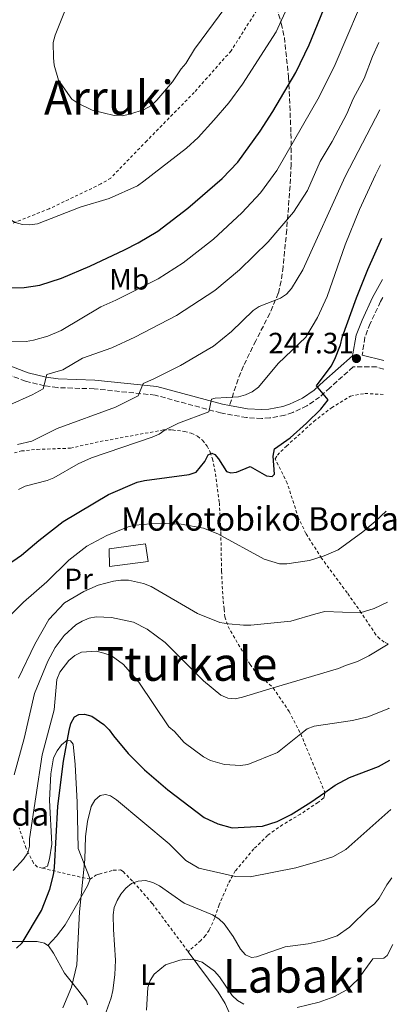
# Model space of a CAD drawing. Units: metres. Extents: x 603373 to 606799, y 4773170 to 4775536.
# Drawn here: x 606661 to 606789, y 4773861 to 4774196 of the extents above; entities that cross this region are included whole.
import ezdxf
from ezdxf.enums import TextEntityAlignment as Align

# ---------------------------------------------------------------- set-up
doc = ezdxf.new("R2010")
doc.units = ezdxf.units.M
doc.header["$MEASUREMENT"] = 0
doc.linetypes.add('DGN Style 2', pattern=[1.7399219301090239, 1.043953158065414, -0.6959687720436097])
doc.linetypes.add('DGN Style 3', pattern=[2.435890702152634, 1.739921930109024, -0.6959687720436097])
for name, color, linetype, lineweight in [('Borda', 1, 'Continuous', 13), ('Camino', 7, 'DGN Style 3', 0), ('Canal lineal de obra', 4, 'Continuous', 13), ('Cota de punto acotado terreno', 7, 'Continuous', 0), ('Curva de nivel directora', 30, 'Continuous', 30), ('Curva de nivel intermedia', 30, 'Continuous', 0), ('Etiqueta de uso rústico', 92, 'Continuous', 0), ('Línea de cambio de uso (parcela vista)', 92, 'Continuous', 0), ('Margen derecho', 7, 'Continuous', 0), ('Punto acotado terreno (símbolo)', 7, 'Continuous', 0), ('Tela metálica o alambrada', 7, 'DGN Style 2', 0), ('Texto de Borda', 7, 'Continuous', 0), ('Texto de rotulación de espacio menor sin especificar', 7, 'Continuous', 0), ('Texto de Área (paraje) menor', 7, 'Continuous', 0)]:
    doc.layers.add(name, color=color, linetype=linetype, lineweight=lineweight)
doc.styles.add('Style-Arial', font='arial.ttf')

# ---------------------------------------------------------------- blocks, each defined once
blk = doc.blocks.new('5PATER')
at = {"layer": 'Canal lineal de obra', "linetype": 'Continuous', "lineweight": 0}
h = blk.add_hatch(color=51, dxfattribs=at)
edge = h.paths.add_edge_path()
edge.add_ellipse((0, 0), major_axis=(-0.1095731443231308, -0.1110710700762829), ratio=0.9994222409660317, start_angle=0, end_angle=360)

msp = doc.modelspace()

# ---------------------------------------------------------------- linework, layer by layer
at = {"layer": 'Borda', "color": 1, "linetype": 'Continuous', "lineweight": 13}
msp.add_polyline3d([(606704.8099999996, 4774011.41, 244.6000000000058), (606691.6399999997, 4774009.720000001, 244.5500000000029), (606691.5199999996, 4774015.730000001, 244.5), (606703.9800000006, 4774017.390000001, 244.4600000000064)], close=True, dxfattribs=at)
at = {"layer": 'Borda', "color": 23, "linetype": 'Continuous', "lineweight": 0}
msp.add_polyline3d([(606691.6399999997, 4774009.720000001, 244.5500000000029), (606691.5199999996, 4774015.730000001, 244.5), (606703.9800000006, 4774017.390000001, 244.4600000000064), (606704.8099999996, 4774011.41, 244.6000000000058), (606691.6399999997, 4774009.720000001, 244.5500000000029)], dxfattribs=at)
at = {"layer": 'Camino', "color": 7, "linetype": 'DGN Style 3', "lineweight": 0}
for points in [[(606746.5899999986, 4774207.190000001, 282.1399999999994), (606750.1900000017, 4774194.66, 279.2200000000013), (606751.230000001, 4774189.900000001, 278.0899999999965), (606752.6599999993, 4774176.4, 274.8500000000059), (606753.4799999996, 4774157.150000001, 270.1300000000046), (606753.5300000011, 4774146.600000001, 267.5099999999949), (606753.16, 4774139.260000001, 266.0500000000029), (606752.02, 4774124.33, 263.8399999999965), (606750.8099999987, 4774111.75, 262.0599999999976), (606750.1200000001, 4774106.9, 260.979999999996), (606749.1700000024, 4774102.800000001, 260.2500000000001), (606746.3099999991, 4774095.9, 259.570000000007), (606741.4799999989, 4774086.58, 258.4400000000024), (606737.3099999981, 4774077.99, 256.9999999999999), (606735.4599999996, 4774073.439999999, 256.1000000000059), (606732.5399999982, 4774064.500000001, 253.8399999999966)], [(606784.7099999996, 4774101.290000002, 246.2799999999989), (606783.9699999975, 4774099.910000001, 246.3800000000048), (606780.4400000004, 4774092.420000001, 247.0299999999989), (606778.6000000008, 4774087.670000001, 247.0299999999989), (606777.729999999, 4774081.670000002, 247.3000000000029)], [(606785.1000000008, 4774076.900000002, 246.179999999993), (606782.6199999996, 4774077.65, 246.8099999999977), (606774.62, 4774077.65, 247.9400000000024), (606766.7099999997, 4774070.540000003, 249.9400000000023), (606763.2199999985, 4774067.390000001, 250.2500000000001), (606758.8999999977, 4774064.4, 250.550000000003), (606754.100000001, 4774062.140000001, 251.0000000000001), (606751.4400000012, 4774061.270000001, 251.2799999999989), (606746.329999997, 4774060.290000002, 251.8999999999942), (606743.5300000008, 4774060.100000001, 252.2700000000041), (606738.3399999985, 4774060.400000001, 253.0500000000031), (606729.5199999985, 4774062, 254.1399999999995), (606707.2499999994, 4774068.040000002, 258.479999999996), (606686.4600000001, 4774070.200000001, 262.8899999999995), (606673.9299999997, 4774070.600000001, 264.4299999999931), (606669.5100000006, 4774071.230000001, 264.9900000000054), (606663.0799999977, 4774072.810000001, 266.0399999999937), (606656.8299999982, 4774075.150000001, 267.3300000000017)]]:
    msp.add_polyline3d(points, dxfattribs=at)
at = {"layer": 'Curva de nivel directora', "color": 30, "linetype": 'Continuous', "lineweight": 30, "flags": 128}
for points, elevation in [([(606657.4899999998, 4774104.550000001), (606662.6699999988, 4774104.740000002), (606667.9399999992, 4774105.53), (606675.3099999987, 4774107.840000001), (606685.0199999983, 4774111.930000001), (606696.7499999985, 4774117.49), (606701.4699999992, 4774119.890000001), (606708.1199999988, 4774123.880000001), (606718.3899999995, 4774131.710000001), (606730.0100000004, 4774141.800000003), (606735.359999999, 4774147.430000001), (606743.0300000003, 4774157.980000001), (606747.3399999996, 4774164.600000001), (606755.0800000001, 4774177.940000001), (606759.6599999999, 4774187.350000001), (606765.5400000006, 4774201.770000001)], 275), ([(606655.4299999991, 4774009.24), (606661.75, 4774013.57), (606667.6399999998, 4774018.580000001), (606675.959999999, 4774024.960000001), (606691.3799999997, 4774034.240000002), (606701.1600000008, 4774038.369999999), (606703.6299999984, 4774038.970000001), (606718.8599999989, 4774040.990000002), (606721.1999999991, 4774041.860000002), (606724.1699999997, 4774045.41), (606725.2400000005, 4774047.710000004), (606726.4899999998, 4774048.270000001), (606727.5699999994, 4774047.810000001), (606728.8099999999, 4774046.36), (606731.4999999988, 4774042.050000001), (606732.9499999996, 4774041.57), (606734.979999999, 4774041.800000001), (606739.5399999989, 4774043.800000001), (606745.1, 4774040.570000002), (606747.1099999994, 4774040.320000002), (606747.8600000005, 4774041.080000001), (606747.3599999996, 4774047.260000001), (606747.8499999992, 4774049.730000001), (606753.1499999989, 4774053.550000001), (606758.8099999983, 4774058.470000001), (606763.5999999985, 4774063.260000001), (606766.1100000006, 4774066.420000001), (606762.1199999986, 4774071.180000001), (606767.15, 4774077.91), (606768.3899999983, 4774080.260000002), (606770.3499999986, 4774085.210000002), (606770.9499999998, 4774087.640000002), (606775.7599999999, 4774101.170000002), (606779.6400000001, 4774110.850000001), (606784.3999999989, 4774121.520000001)], 250), ([(606660.0699999991, 4773879.740000002), (606661.9199999999, 4773881.480000002), (606668.5199999983, 4773892.510000001), (606671.3199999989, 4773899.770000001), (606672.5999999996, 4773904.720000002), (606672.9100000003, 4773907.2), (606674.0599999991, 4773928.060000001), (606676.0700000009, 4773943.340000001), (606677.9100000004, 4773953.810000001), (606678.5699999998, 4773956.26), (606679.779999999, 4773958.470000001), (606681.2099999995, 4773959.28), (606683.2100000001, 4773959.430000001), (606685.6199999995, 4773958.760000002), (606689.7100000001, 4773955.880000004), (606691.5999999987, 4773954.050000002), (606693.0099999991, 4773951.980000002), (606698.0899999996, 4773945.980000001), (606703.6500000008, 4773940.490000002), (606711.5299999998, 4773933.630000001), (606723.9399999996, 4773924.210000002), (606728.5799999997, 4773922.090000001), (606733.5099999983, 4773920.650000001), (606743.77, 4773921.240000002), (606748.7900000003, 4773922.830000001), (606753.4999999999, 4773925.260000001), (606760.2199999987, 4773929.4), (606765.0099999988, 4773932.740000002), (606768.5599999982, 4773935.2), (606773.3599999994, 4773937.86), (606783.25, 4773941.590000001), (606787.1900000006, 4773943.710000002)], 225)]:
    msp.add_lwpolyline(points, dxfattribs=dict(at, elevation=elevation))
at = {"layer": 'Curva de nivel intermedia', "color": 30, "linetype": 'Continuous', "lineweight": 0, "flags": 128}
for points, elevation in [([(606615.3200000009, 4774209.109999998), (606616.2199999995, 4774193.699999999), (606619.4100000013, 4774178.63), (606622.5899999996, 4774165.9), (606624.6500000005, 4774161.13), (606628.9199999997, 4774154.160000001), (606631.66, 4774149.849999999), (606636.3300000017, 4774143.749999999), (606652.9600000012, 4774130.720000001), (606659.5700000008, 4774126.810000001), (606662.0800000008, 4774126.149999999), (606664.5799999997, 4774126.069999999), (606667.1700000004, 4774126.449999999), (606681.7400000015, 4774132.029999998), (606691.5899999997, 4774135.03), (606701.2200000011, 4774139.319999999), (606703.4200000005, 4774140.910000001), (606717.9600000003, 4774152.149999999), (606721.8899999998, 4774155.83), (606727.2200000007, 4774161.650000001), (606732.3300000003, 4774167.63), (606736.9900000007, 4774173.929999999), (606748.4200000014, 4774191.789999999), (606752.7000000018, 4774201.24)], 280.0000000000002), ([(606655.5000000005, 4774086.189999999), (606663.2800000011, 4774086.359999998), (606665.8400000005, 4774086.739999998), (606670.6500000005, 4774088.16), (606675.2700000006, 4774090.09), (606688.7100000008, 4774098.130000002), (606693.8000000003, 4774100.390000002), (606708.2500000007, 4774107.649999999), (606716.7800000003, 4774113.109999999), (606727.1500000014, 4774121.220000001), (606736.7699999994, 4774130.109999998), (606743.0999999995, 4774136.939999999), (606748.7000000008, 4774144.609999999), (606763.0199999993, 4774169.640000001), (606768.5700000017, 4774180.71), (606776.4600000017, 4774199.289999999)], 270.0000000000003), ([(606695.9500000007, 4774163.210000001), (606693.3300000009, 4774163.289999999), (606685.8400000008, 4774165.16), (606680.9000000011, 4774167.440000001), (606678.8600000005, 4774168.88), (606674.3499999997, 4774175.33), (606672.8900000001, 4774180.38), (606672.5999999996, 4774182.970000001), (606672.5000000013, 4774188.199999998), (606673.1400000005, 4774190.619999999), (606677.07, 4774200.259999999)], 285), ([(606731.290000001, 4774200.269999998), (606720.5900000011, 4774185.869999999), (606717.7300000001, 4774180.980000001), (606716.0400000004, 4774179.13), (606713.0899999999, 4774174.76), (606707.7800000013, 4774168.550000001), (606705.7200000006, 4774166.630000001), (606703.5400000013, 4774165.390000001), (606698.5900000003, 4774163.720000001), (606695.9500000007, 4774163.210000001)], 285), ([(606772.4400000006, 4774163.869999998), (606774.6800000003, 4774168.989999999), (606778.3799999995, 4774175.909999999), (606781.2000000003, 4774183.369999998), (606783.3500000006, 4774188.140000001)], 265), ([(606660.3300000007, 4774051.269999999), (606665.2800000017, 4774052.349999999), (606673.9200000007, 4774056.73), (606693.7500000012, 4774063.949999999), (606701.4500000014, 4774067.840000001), (606703.1800000013, 4774072.009999999), (606706.6000000011, 4774073.439999999), (606715.8900000006, 4774078.149999999), (606724.980000001, 4774083.429999999), (606727.0900000011, 4774084.759999999), (606733.1900000009, 4774089.73), (606740.5600000003, 4774096.830000001), (606742.6700000003, 4774098.259999999), (606749.8899999999, 4774101.050000001), (606751.9700000009, 4774102.479999999), (606753.6699999997, 4774104.33), (606757.5700000002, 4774110.749999999), (606771.890000001, 4774142.509999999), (606783.7100000004, 4774165.199999998)], 260), ([(606657.8000000005, 4774064.749999999), (606665.3300000008, 4774068.109999998), (606669.0700000003, 4774070.17), (606670.3100000008, 4774075.039999997), (606675.8099999994, 4774076.630000002), (606682.4700000002, 4774080.599999999), (606692.5199999996, 4774084.130000001), (606700.3200000003, 4774087.77), (606714.5000000005, 4774095.119999998), (606727.5200000004, 4774103.739999999), (606735.92, 4774110.729999999), (606745.7200000013, 4774120.310000001), (606754.3700000015, 4774130.359999998), (606759.1000000011, 4774137.739999999), (606763.4100000005, 4774147.67), (606767.4600000007, 4774154.480000001), (606772.4400000006, 4774163.869999998)], 265), ([(606660.7300000008, 4774035.96), (606663.0100000007, 4774037.009999998), (606670.4600000005, 4774038.96), (606672.7600000005, 4774039.939999999), (606680.9700000003, 4774044.609999998), (606685.5800000015, 4774046.720000001), (606706.2500000002, 4774053.77), (606708.5500000003, 4774054.74), (606710.6300000012, 4774056.189999999), (606715.1500000008, 4774058.470000001), (606725.4800000017, 4774062.390000001), (606726.3899999993, 4774066.66), (606727.6800000012, 4774067.02), (606735.6000000006, 4774067.480000001), (606738.0200000011, 4774068.109999998), (606740.300000001, 4774069.140000002), (606742.400000002, 4774070.719999999), (606749.1600000013, 4774078.869999999), (606758.5900000016, 4774087.800000001), (606762.5600000012, 4774094.460000001), (606765.7700000008, 4774101.649999999), (606771.9500000011, 4774119.220000001), (606776.8100000004, 4774131.279999999), (606782.2599999999, 4774143.07), (606784.000000001, 4774146.53)], 255.0000000000004), ([(606744.3100000009, 4774012.189999999), (606749.5200000011, 4774010.650000001), (606752.02, 4774010.630000001), (606759.8299999998, 4774011.699999999), (606764.8000000009, 4774013.279999999), (606769.4900000002, 4774015.380000001), (606777.9700000006, 4774021.480000001), (606782.1100000001, 4774024.960000001), (606785.8499999995, 4774028.579999999)], 245.0000000000004), ([(606656.9800000002, 4773992.07), (606662.4200000007, 4773997.539999999), (606670.350000001, 4774004.42), (606677.8500000001, 4774011.880000001), (606683.9200000007, 4774016.599999999), (606690.8000000007, 4774020.289999999), (606698.0200000004, 4774023.179999999), (606700.4500000001, 4774023.760000001), (606705.6900000015, 4774024.23), (606710.9199999997, 4774024.279999999), (606716.140000001, 4774024.109999999), (606723.7300000016, 4774022.699999998), (606728.5900000009, 4774020.81), (606744.3100000009, 4774012.189999999)], 245.0000000000002), ([(606660.7000000017, 4773971.689999999), (606666.2800000008, 4773983.289999999), (606671.0400000017, 4773991.63), (606676.3300000001, 4773997.279999998), (606682.9300000007, 4774001.21), (606687.8400000012, 4774003.310000001), (606693.0400000003, 4774004.720000001), (606695.5400000014, 4774004.989999999), (606698.1600000011, 4774005.01), (606703.2599999995, 4774003.91), (606705.8900000004, 4774002.890000001), (606721.6300000006, 4773993.65), (606729.2999999995, 4773990.640000001), (606732.2300000021, 4773990.119999998), (606737.2600000012, 4773989.66), (606739.8600000007, 4773989.73), (606753.4300000004, 4773991.100000001), (606761.9900000012, 4773993.59), (606765.04, 4773994.32), (606777.0200000005, 4773993.949999999), (606781.7900000004, 4773995.439999999), (606786.3400000012, 4773997.550000001)], 240), ([(606659.26, 4773938.73), (606662.6500000008, 4773951.060000001), (606666.1300000009, 4773966.48), (606670.6700000007, 4773977.470000001), (606673.240000001, 4773982.15), (606676.2499999997, 4773986.17), (606680.2100000004, 4773989.84), (606682.3800000007, 4773991.119999997), (606684.7400000012, 4773992.079999999), (606687.1999999998, 4773992.529999998), (606692.3800000009, 4773992.359999998), (606699.8200000018, 4773990.7), (606704.5600000004, 4773988.390000001), (606710.6800000004, 4773983.8), (606723.6500000011, 4773970.730000001), (606729.5699999998, 4773965.849999999)], 235), ([(606658.9300000014, 4773906.149999999), (606662.4500000018, 4773910.019999999), (606663.9000000004, 4773912.12), (606664.4500000002, 4773914.390000001), (606664.400000001, 4773916.890000001), (606668.7700000008, 4773945.529999999), (606672.8200000009, 4773960.849999999), (606673.7999999999, 4773971.220000001), (606674.77, 4773973.699999999), (606677.8000000009, 4773977.710000001), (606679.9199999998, 4773979.359999998), (606682.1300000004, 4773980.529999999), (606687.1200000015, 4773980.8), (606689.7900000004, 4773980.179999999), (606692.3099999995, 4773979.329999999), (606696.4300000012, 4773976.300000001), (606701.6799999994, 4773970.319999999), (606711.8600000006, 4773955.100000001), (606713.7800000006, 4773953.490000002), (606717.1600000003, 4773949.76), (606723.6800000002, 4773944.850000001), (606726.0800000008, 4773943.66), (606730.890000001, 4773942.21), (606736.3300000014, 4773941.91), (606738.8100000002, 4773942.220000001), (606748.8600000017, 4773946.369999999), (606756.8000000011, 4773952.689999999), (606758.9800000006, 4773954.420000001), (606761.3800000009, 4773955.279999999), (606774.4700000002, 4773957.239999999), (606779.6500000014, 4773958.5), (606786.7900000005, 4773961.350000001), (606786.9100000013, 4773961.42)], 230.0000000000002), ([(606729.5699999998, 4773965.849999999), (606732.0199999998, 4773964.869999998), (606734.5099999997, 4773964.589999998), (606736.9600000016, 4773965.179999999), (606747.4400000002, 4773968.31), (606769.6500000012, 4773974.939999999), (606772.0300000017, 4773975.95), (606776.1700000013, 4773977.390000001), (606780.0300000013, 4773979.230000001), (606786.5700000015, 4773983.289999999)], 235), ([(606675.8099999994, 4773859.369999999), (606678.770000001, 4773866.390000001), (606680.5400000013, 4773874.01), (606681.5300000014, 4773892.019999999), (606683.3200000017, 4773909.890000002), (606683.5699999998, 4773917.759999999), (606684.1599999999, 4773922.88), (606685.480000001, 4773927.939999999), (606686.6900000002, 4773930.16), (606688.5200000008, 4773931.680000001), (606690.3300000012, 4773932.08), (606691.9899999998, 4773931.559999999), (606694.110000001, 4773930.23), (606712.0500000005, 4773915.27), (606717.7200000011, 4773909.609999999), (606722.0500000007, 4773906.99), (606734.5800000011, 4773904.09), (606739.6000000014, 4773903.999999999), (606755.1500000015, 4773907.079999999), (606762.6300000005, 4773909.189999999), (606767.7500000013, 4773910.850000001), (606772.1600000013, 4773913.28), (606787.4500000001, 4773926.949999998)], 220.0000000000002), ([(606781.8900000011, 4773894.819999999), (606783.5200000005, 4773896.720000001), (606786.0700000008, 4773901.239999999), (606787.8099999998, 4773903.669999998)], 215), ([(606690.5700000004, 4773857.99), (606692.2900000016, 4773862.74), (606692.7699999999, 4773865.319999999), (606693.4800000007, 4773870.59), (606693.7199999999, 4773875.65), (606693.0400000003, 4773886.02), (606692.9500000009, 4773891.06), (606693.2900000006, 4773893.539999999), (606694.2499999995, 4773895.92), (606695.5800000017, 4773898.109999999), (606697.2600000004, 4773900.13), (606699.1900000017, 4773901.739999999), (606701.4700000014, 4773902.54), (606703.9700000003, 4773902.740000002), (606706.4200000003, 4773902.019999999), (606708.7100000011, 4773900.939999999), (606717.1600000003, 4773895.060000001), (606726.7300000011, 4773891.02), (606728.8800000014, 4773889.679999999), (606730.6800000007, 4773887.939999999), (606733.780000001, 4773883.720000001), (606736.2900000011, 4773879.32), (606737.9699999997, 4773877.460000001), (606740.0400000017, 4773876.489999998), (606741.7200000003, 4773876.71), (606751.5000000015, 4773880.199999999), (606759.3499999992, 4773881.119999998), (606764.4500000001, 4773882.329999999), (606769.2000000018, 4773883.890000001), (606773.4300000009, 4773886.869999999), (606779.8900000005, 4773893.239999999), (606781.8900000011, 4773894.819999999)], 215), ([(606755.5400000005, 4773859.539999999), (606763.110000001, 4773861.279999998), (606768.0400000018, 4773863.100000001), (606772.53, 4773865.51), (606776.2200000003, 4773869.01), (606781.3400000011, 4773876.109999998), (606785.1500000021, 4773876.279999998), (606786.2000000004, 4773877.15), (606788.1699999997, 4773880.999999999)], 210), ([(606704.2300000018, 4773858.63), (606704.7900000007, 4773866.27), (606705.5599999996, 4773868.679999999), (606706.9299999997, 4773870.829999999), (606710.7699999998, 4773874.059999999), (606715.5799999998, 4773875.640000001), (606718.0800000011, 4773875.92), (606720.6800000007, 4773875.749999999), (606723.1900000006, 4773874.939999999), (606727.4199999997, 4773871.92), (606729.1500000019, 4773869.98), (606733.4900000005, 4773863.560000001), (606735.3000000009, 4773861.849999999), (606737.4800000002, 4773860.579999999)], 210)]:
    msp.add_lwpolyline(points, dxfattribs=dict(at, elevation=elevation))
at = {"layer": 'Línea de cambio de uso (parcela vista)', "color": 92, "linetype": 'Continuous', "lineweight": 0}
for points in [[(606668.8499999996, 4773906.92, 227.4499999999971), (606670.5300000003, 4773907.640000001, 226.7700000000041), (606671.3099999996, 4773910.130000001, 226.3699999999953), (606672.0099999999, 4773915.130000001, 226.0899999999965), (606671.29, 4773930.130000001, 226.75), (606671.7300000006, 4773939.07, 226.2700000000041), (606672.5899999999, 4773944.49, 226.2100000000064), (606673.8700000001, 4773946.869999999, 226.1000000000058), (606675.4000000004, 4773948.939999999, 225.4199999999983), (606677.3300000001, 4773950.560000001, 224.070000000007), (606678.3700000001, 4773950.289999999, 223.5099999999948), (606679.2800000003, 4773949.15, 223.1699999999983), (606680.0300000003, 4773942.25, 222.0399999999936), (606680.6699999999, 4773929.42, 221.5399999999936), (606680.9800000006, 4773913.66, 221.429999999993), (606685.0499999998, 4773903.17, 218.6000000000058)], [(606670.6600000003, 4773880.630000001, 223.5), (606673.6600000003, 4773883.789999999, 222.429999999993), (606676.5800000001, 4773887.67, 221.320000000007), (606680.0199999996, 4773893.58, 220.0099999999948), (606684.25, 4773900.960000001, 219.1100000000006), (606685.0499999998, 4773903.17, 218.6000000000058)], [(606670.6600000003, 4773880.630000001, 223.5399999999936), (606669.5099999999, 4773881.390000001, 223.7200000000012), (606667.0700000003, 4773881.939999999, 223.9799999999959), (606657.2100000001, 4773881.980000001, 225.1300000000047)], [(606684.2000000002, 4773860.439999999, 218.0399999999936), (606683.8899999997, 4773861.630000001, 218.0399999999936), (606680.8799999999, 4773865.51, 218.8999999999942), (606676.3200000003, 4773871.180000001, 220.8399999999965), (606672.6200000001, 4773877.949999999, 222.8399999999965), (606670.9699999997, 4773880.439999999, 223.5), (606670.6600000003, 4773880.630000001, 223.5399999999936)], [(606718.4600000001, 4773878.5, 210.3000000000029), (606728.7100000001, 4773864.66, 207.2400000000052), (606731.0499999998, 4773860.84, 206.3899999999994), (606732.9299999997, 4773856.779999999, 206), (606733.4500000002, 4773855.180000001, 205.5500000000029), (606733.1799999997, 4773853.930000001, 205.1499999999942), (606731.7100000001, 4773852.180000001, 205.0399999999936), (606725.3899999997, 4773847.869999999, 205.1300000000047), (606720.9900000002, 4773845.65, 205.2299999999959), (606715.1399999997, 4773843.730000001, 205.4900000000052), (606710.2000000002, 4773843.560000001, 206.2599999999948), (606705.2300000006, 4773843.51, 207.5200000000041), (606702.0300000003, 4773843.720000001, 208.5299999999988), (606701.1900000004, 4773843.960000001, 209.0299999999988)]]:
    msp.add_polyline3d(points, dxfattribs=at)
at = {"layer": 'Margen derecho', "color": 7, "linetype": 'Continuous', "lineweight": 0, "extrusion": (0.2481014641941668, -0.0630421752997032, 0.9666805819908622), "elevation": -150186.990173901, "flags": 128}
msp.add_lwpolyline([(4776475.736699627, 568110.5473651356), (4776475.736699627, 568118.3603031235)], dxfattribs=at)
at = {"layer": 'Margen derecho', "color": 7, "linetype": 'Continuous', "lineweight": 0}
for points in [[(606784.6200000001, 4774107.460000001, 245.9499999999971), (606781.2899999976, 4774101.260000001, 246.3800000000048), (606777.6799999999, 4774093.600000001, 247.0299999999989), (606775.6999999996, 4774088.490000002, 247.0299999999989), (606774.4099999999, 4774081.49, 247.2299999999959), (606764.699999998, 4774072.770000001, 249.9400000000023), (606761.3500000021, 4774069.750000002, 250.2500000000001), (606757.3900000012, 4774067.010000001, 250.550000000003), (606752.9899999979, 4774064.930000001, 251.0000000000001), (606750.6900000002, 4774064.190000001, 251.2799999999989), (606745.9400000004, 4774063.27, 251.8999999999942), (606743.5199999998, 4774063.11, 252.2700000000041), (606738.6999999983, 4774063.390000002, 253.0500000000031), (606732.5399999982, 4774064.500000001, 253.8399999999966)], [(606732.5399999982, 4774064.500000001, 253.8399999999966), (606730.1800000002, 4774064.930000001, 254.1399999999995), (606707.7999999992, 4774071.000000001, 258.479999999996), (606686.6599999989, 4774073.189999999, 262.8899999999995), (606674.190000001, 4774073.590000002, 264.4299999999931), (606670.0799999983, 4774074.180000001, 264.9900000000054), (606663.9600000007, 4774075.680000002, 266.0399999999937), (606658.1099999989, 4774077.880000001, 267.3300000000017), (606654.1799999995, 4774080.140000001, 268.2400000000052), (606651.7699999999, 4774081.92, 268.8699999999953), (606648.4200000018, 4774085.02, 269.8099999999977), (606642.2300000002, 4774092.460000001, 271.5599999999977), (606637.9099999996, 4774096.41, 272.1900000000023), (606630.3599999992, 4774100.880000001, 272.6600000000035)]]:
    msp.add_polyline3d(points, dxfattribs=at)
at = {"layer": 'Tela metálica o alambrada', "color": 7, "linetype": 'DGN Style 2', "lineweight": 0, "extrusion": (0.4577218539678767, -0.1059541328616869, 0.8827595517068835), "elevation": -227928.7936444115, "flags": 128}
msp.add_lwpolyline([(4787740.919881884, 428742.084748043), (4787740.919881883, 428723.2479489517)], dxfattribs=at)
at = {"layer": 'Tela metálica o alambrada', "color": 7, "linetype": 'DGN Style 2', "lineweight": 0}
for points in [[(606746.5899999999, 4774207.189999999, 282.6999999999971), (606743.7199999997, 4774202.050000001, 282.8899999999995), (606733.0800000001, 4774185.310000001, 283.2799999999988), (606720.54, 4774171.15, 283.429999999993), (606704.4100000003, 4774154.689999999, 283.3000000000029), (606692.1100000005, 4774141.99, 282.4900000000052), (606688.79, 4774139.980000001, 282.3999999999942), (606671.2000000002, 4774131.529999999, 281.4499999999971), (606656.54, 4774125.710000001, 279.9700000000012), (606640.9699999997, 4774119.26, 277.5599999999977), (606638.3099999996, 4774118.92, 277.3099999999977), (606627.5, 4774120, 276.570000000007), (606626.79, 4774120.32, 276.5399999999936)], [(606786.5599999996, 4773983.33, 235.5800000000018), (606785.2100000001, 4773983.92, 235.9499999999971), (606783.6900000004, 4773985.050000001, 236.5), (606782.4100000003, 4773986.430000001, 237.0899999999965), (606777.4199999999, 4773993.930000001, 240), (606772.6100000005, 4774000.720000001, 242.320000000007), (606763.8600000005, 4774012.57, 244.8899999999994), (606758.5800000001, 4774020.92, 246.3999999999942), (606756.0300000003, 4774026.17, 247.1399999999994), (606752.2199999997, 4774038.02, 248.4799999999959), (606748.0999999996, 4774046.34, 249.7700000000041), (606748.8399999999, 4774047.630000001, 249.7299999999959), (606751.9500000002, 4774050.710000001, 250.2200000000012), (606761.2400000002, 4774059.060000001, 250.070000000007), (606767.2599999999, 4774063.730000001, 249.7700000000041), (606773.7400000002, 4774067.699999999, 248.8899999999994), (606778.6500000004, 4774068.640000001, 248.2299999999959), (606785.2300000006, 4774068.25, 247.2200000000012)], [(606659.29, 4774048.380000001, 258.5399999999936), (606661.6699999999, 4774049.029999999, 258.5099999999948), (606667.0300000003, 4774049.58, 258.4199999999983), (606678.3600000005, 4774049.980000001, 257.9600000000065), (606688.4699999997, 4774052.25, 256.820000000007), (606710.0199999996, 4774056.189999999, 255.2400000000052), (606713.0700000003, 4774056.180000001, 254.7899999999936), (606717.25, 4774055.699999999, 253.3800000000047), (606719.5300000003, 4774055.100000001, 252.5599999999977), (606721.6399999997, 4774054.050000001, 251.7400000000052), (606723.3300000001, 4774052.66, 251.0200000000041), (606724.9000000004, 4774050.699999999, 250.2200000000012), (606726.0199999996, 4774048.59, 249.4499999999971), (606726.7999999998, 4774046.33, 248.7599999999948), (606727.7599999999, 4774041.24, 247.6000000000058), (606729.0999999996, 4774031.390000001, 246.429999999993), (606729.5899999999, 4774021.33, 245.8399999999965), (606729.8399999999, 4774008.15, 243.8300000000018), (606730.0899999999, 4774003.039999999, 242.4700000000012), (606730.4199999999, 4773998, 241.8600000000006), (606730.6799999997, 4773995.189999999, 241.9100000000035), (606730.9800000006, 4773992.539999999, 241.3399999999965), (606732.0499999998, 4773989.230000001, 239.8600000000006), (606739.5300000003, 4773976.350000001, 237.5500000000029), (606740.9900000002, 4773974.41, 237.1199999999953), (606747.4400000004, 4773968.310000001, 235), (606752.8399999999, 4773960.310000001, 232.3500000000058), (606756.7999999998, 4773952.689999999, 230), (606765.0099999999, 4773932.74, 225), (606764.9100000003, 4773931.65, 225), (606764.6200000001, 4773930.880000001, 224.9700000000012), (606762.6500000004, 4773929.34, 224.9900000000052), (606756.7599999999, 4773925.359999999, 224.9400000000023), (606750.6600000003, 4773921.800000001, 224.5500000000029), (606745.5300000003, 4773918.119999999, 223.9600000000064), (606740.8700000001, 4773913.5, 223.1999999999971), (606734.4900000002, 4773906, 221.3699999999953), (606732.1100000005, 4773901.609999999, 218.8399999999965), (606729.0599999996, 4773894.480000001, 217.1499999999942), (606727.5300000003, 4773890.029999999, 215), (606725.6600000003, 4773885.880000001, 212.6499999999942), (606724.3600000005, 4773883.99, 211.7299999999959), (606722.7999999998, 4773882.359999999, 211.1900000000023), (606718.4600000001, 4773878.5, 210.3000000000029)], [(606668.8499999996, 4773906.92, 227.4499999999971), (606667.1699999999, 4773907.300000001, 228.179999999993), (606665.7699999996, 4773908.689999999, 228.5299999999988), (606663.3099999996, 4773913.66, 229.5200000000041), (606660.8899999997, 4773920.630000001, 230.8800000000047)], [(606685.0499999998, 4773903.17, 218.6000000000058), (606687.0499999998, 4773904.52, 217.9499999999971), (606688.1900000004, 4773904.92, 217.6999999999971), (606692.9900000002, 4773906.220000001, 217.1199999999953), (606695.4800000006, 4773906.33, 216.8000000000029), (606696.3300000001, 4773905.800000001, 216.4600000000064), (606699.79, 4773902.24, 215.6000000000058), (606706.3099999996, 4773894.880000001, 213.9400000000023), (606718.4600000001, 4773878.5, 210.3000000000029)]]:
    msp.add_polyline3d(points, dxfattribs=at)

# ---------------------------------------------------------------- block references
at = {"layer": 'Punto acotado terreno (símbolo)', "color": 7, "linetype": 'Continuous', "lineweight": 0, "xscale": 10, "yscale": 10, "zscale": 10}
msp.add_blockref('5PATER', (606775.78, 4774080.51, 247.3099999999977), dxfattribs=at)

# ---------------------------------------------------------------- texts
at = {"layer": 'Cota de punto acotado terreno', "color": 7, "linetype": 'Continuous', "lineweight": 0, "style": 'Style-Arial'}
msp.add_text('247.31', height=7.000000000000002, dxfattribs=at).set_placement((606745.760000002, 4774082.279999999, 247.3099999999977))
at = {"layer": 'Etiqueta de uso rústico', "color": 92, "linetype": 'Continuous', "lineweight": 0, "style": 'Style-Arial'}
for s, p in [('Mb', (606698.3702462452, 4774107.52001, 271.7799999999988)), ('Pr', (606681.1654566063, 4774005.460010001, 242.8899999999994)), ('L', (606704.7114203795, 4773870.650010001, 211.0099999999948))]:
    msp.add_text(s, height=7.000000000000002, dxfattribs=at).set_placement(p, align=Align.MIDDLE_CENTER)
at = {"layer": 'Texto de Borda', "color": 7, "linetype": 'Continuous', "lineweight": 0, "style": 'Style-Arial'}
for s, p in [('Mokotobiko Borda', (606695.609999999, 4774021.890000001, 244.9100000000035)), ('Kokotxeko Borda', (606583.3099999991, 4773921.410000001, 227.8500000000058))]:
    msp.add_text(s, height=8, dxfattribs=at).set_placement(p)
at = {"layer": 'Texto de rotulación de espacio menor sin especificar', "color": 7, "linetype": 'Continuous', "lineweight": 0, "style": 'Style-Arial'}
msp.add_text('Arruki', height=11.5, dxfattribs=at).set_placement((606691.491439521, 4774169.360010001, 285), align=Align.MIDDLE_CENTER)
at = {"layer": 'Texto de Área (paraje) menor', "color": 7, "linetype": 'Continuous', "lineweight": 0, "style": 'Style-Arial'}
for s, p in [('Tturkale', (606718.0762526932, 4773976.510010001, 231.1499999999942)), ('Labaki', (606754.5971194004, 4773870.310010002, 213.1399999999994))]:
    msp.add_text(s, height=11.5, dxfattribs=at).set_placement(p, align=Align.MIDDLE_CENTER)

doc.saveas('drawing.dxf')
